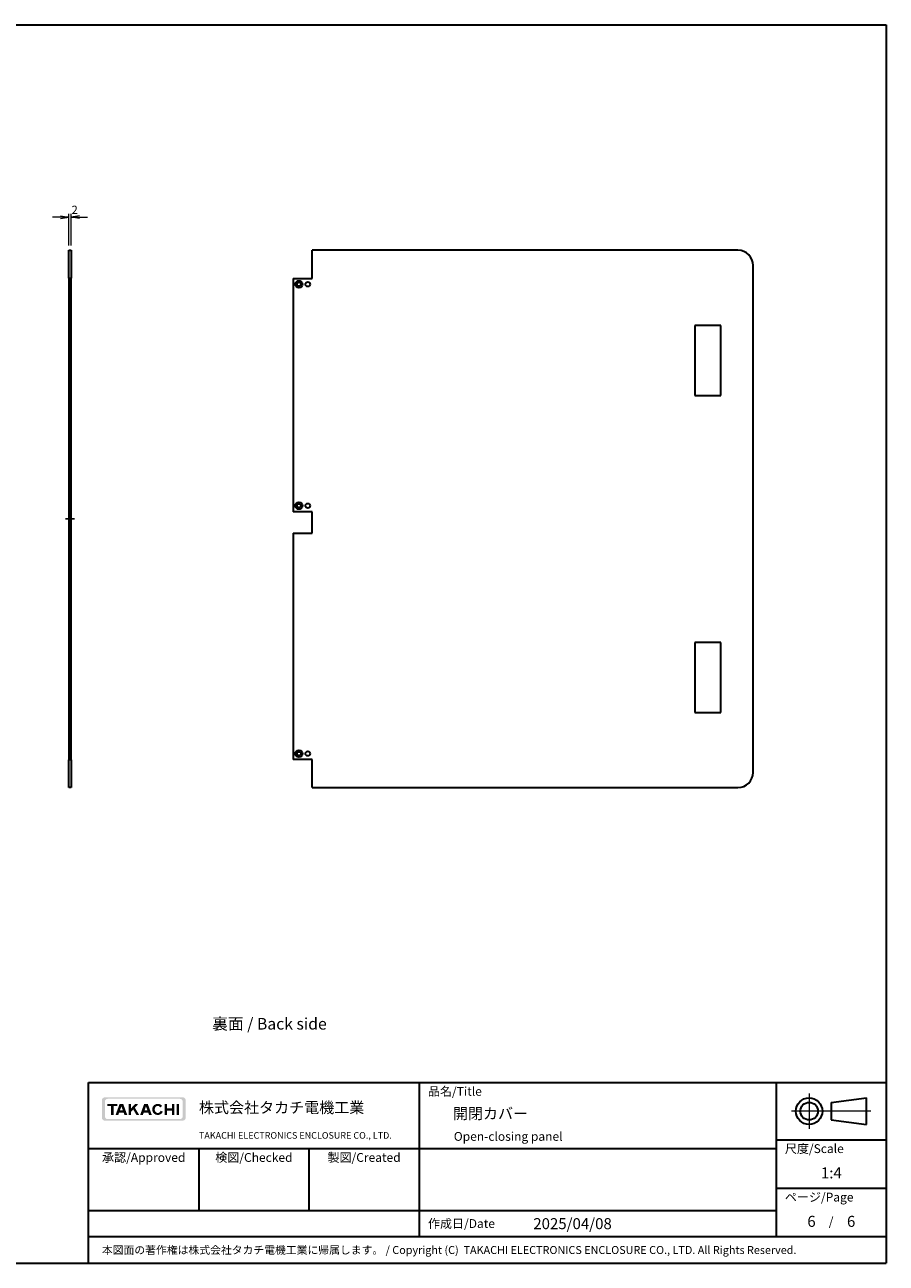
# Model space of a CAD drawing. Units: millimetres. Extents: x -1885 to 7940, y 44 to 1590.
# Drawn here: x 7158 to 7940, y 44 to 1168 of the extents above; entities that cross this region are included whole.
import ezdxf
from ezdxf.enums import TextEntityAlignment as Align

# ---------------------------------------------------------------- set-up
doc = ezdxf.new("R2010")
doc.units = ezdxf.units.MM
doc.header["$LTSCALE"] = 5.5
for name, pattern in [('AM_ISO08W050', [18, 12, -1.5, 3, -1.5]), ('AM_ISO08W050x2', [9, 6, -0.75, 1.5, -0.75]), ('CHAIN', [0.35429999999999995, 0.2362, -0.0295, 0.0591, -0.0295])]:
    doc.linetypes.add(name, pattern=pattern)
doc.layers.get('Defpoints').update_dxf_attribs({"lineweight": 25})
for name, color, linetype, lineweight in [('AM_7', 4, 'AM_ISO08W050', 25), ('Border (ISO)', 7, 'Continuous', 35), ('Dimension (ISO)', 7, 'Continuous', 18), ('Dimension (ISO) @ 1', 7, 'Continuous', 18), ('Hatch (ISO)', 1, 'Continuous', 18), ('Symbol (ISO)', 7, 'Continuous', 18), ('Title (ISO)', 7, 'Continuous', 35), ('Visible (ISO)', 7, 'Continuous', 35)]:
    doc.layers.add(name, color=color, linetype=linetype, lineweight=lineweight)
doc.styles.add('Note Text (TK)', font='MS PGothic.ttf')
doc.styles.add('文字スタイル40', font='MS PGothic.ttf')
doc.styles.add('文字スタイル67', font='arial.ttf')
doc.dimstyles.new('Default - Method 1b (TK)', dxfattribs={"dimscale": 5.5, "dimtxt": 2.5, "dimasz": 2.5, "dimexe": 1, "dimexo": 1.499999999999999, "dimgap": 1, "dimtad": 1, "dimrnd": 1e-08, "dimdsep": 46, "dimtxsty": 'Note Text (TK)', "dimblk": 'OPEN', "dimcen": 0.09, "dimdle": 5, "dimclrd": 100, "dimclre": 100, "dimclrt": 7, "dimadec": 1, "dimazin": 1, "dimtfac": 1, "dimtmove": 0, "dimatfit": 3, "dimldrblk": 'OPEN', "dimfxl": 1, "dimtolj": 1, "dimlwd": -1, "dimlwe": -1, "dimarcsym": 0})

# ---------------------------------------------------------------- blocks, each defined once
blk = doc.blocks.new('図面枠 tk図枠')
at = {"layer": 'Border (ISO)'}
for p, q in [((14.5, 289), (405.4999999999999, 289)), ((14.5, 289), (14.5, 8)), ((405.4999999999999, 289), (405.4999999999999, 8)), ((14.5, 8), (405.4999999999999, 8))]:
    blk.add_line(p, q, dxfattribs=at)
blk = doc.blocks.new('表題欄 コピー版 tk表題欄')
at = {"layer": 'Hatch (ISO)'}
h = blk.add_hatch(color=256, dxfattribs=at)
edge = h.paths.add_edge_path(flags=0)
edge.add_arc((95.444849922821, 237.346881026017), 0.5958259999999996, 269.9999999999897, 360)
edge.add_line((96.040675922821, 237.3468810260171), (96.04067592282095, 240.7585970260168))
edge.add_arc((95.44484992282096, 240.7585970260169), 0.5958259999999996, 0, 90.0000000000068)
edge.add_line((95.44484992282091, 241.3544230260169), (79.00658192282103, 241.3544230260169))
edge.add_arc((79.00658192282103, 240.7585970260169), 0.5958259999999996, 90, 180)
edge.add_line((78.41075592282102, 240.7585970260168), (78.41075592282081, 237.3468810260171))
edge.add_arc((79.00658192282081, 237.3468810260168), 0.5958259999999996, 180, 270.0000000000205)
edge.add_line((79.00658192282103, 236.7510550260168), (95.44484992282091, 236.751055026017))
edge = h.paths.add_edge_path()
edge.add_line((77.70882392282107, 241.0034570260169), (77.70882392282107, 237.1020210260171))
edge.add_arc((78.41075592282097, 237.102021026017), 0.7019319999998935, 180, 270.000000000008)
edge.add_line((78.41075592282105, 236.4000890260172), (96.04067592282101, 236.4000890260172))
edge.add_arc((96.040675922821, 237.102021026017), 0.7019319999998921, 270, 360)
edge.add_line((96.7426079228209, 237.1020210260171), (96.74260792282098, 241.0034570260169))
edge.add_arc((96.04067592282107, 241.003457026017), 0.7019319999998921, 0, 90.00000000000873)
edge.add_line((96.04067592282095, 241.705389026017), (78.41075592282105, 241.7053890260169))
edge.add_arc((78.41075592282105, 241.0034570260169), 0.7019319999999984, 90.00000000000072, 180)
for points in [[(78.94128592282102, 240.1954190260171), (78.94128592282102, 239.7056990260171), (79.79013392282097, 239.7056990260171), (79.79013392282097, 237.7060090260171), (80.37779792282102, 237.7060090260171), (80.37779792282102, 239.7056990260171), (81.22664592282104, 239.7056990260171), (81.22664592282104, 240.1954190260171)], [(85.55355153134052, 237.7060090260171), (84.81294043548178, 238.9396854897348), (84.28739592282106, 238.3724785432585), (84.28739592282106, 237.7060090260171), (83.76502792282103, 237.7060090260171), (83.76502792282103, 240.1954190260171), (84.28739592282106, 240.1954190260171), (84.28739592282106, 239.1472136578642), (85.2586086041826, 240.1954190260171), (85.97643794456017, 240.1954190260171), (85.18872726044239, 239.3452627384302), (86.172817922821, 237.7060090260171)], [(91.96090243223207, 240.1954190260171), (91.96090243223207, 237.7060090260171), (92.4791894322321, 237.7060090260171), (92.4791894322321, 238.7058540260171), (93.63819343223211, 238.7058540260171), (93.63819343223211, 237.7060090260171), (94.15648043223207, 237.7060090260171), (94.15648043223207, 240.1954190260171), (93.63819343223211, 240.1954190260171), (93.63819343223211, 239.195574026017), (92.4791894322321, 239.195574026017), (92.4791894322321, 240.1954190260171)], [(94.71149643223212, 240.1954190260171), (94.71149643223212, 237.7060090260171), (95.2338644322322, 237.7060090260171), (95.2338644322322, 240.1954190260171)]]:
    blk.add_hatch(color=256, dxfattribs=at).paths.add_polyline_path(points)
h = blk.add_hatch(color=256, dxfattribs=at)
h.paths.add_polyline_path([(82.45967999495221, 238.7589070260171), (81.8218998506899, 238.7589070260171), (82.14078992282104, 239.627313026017)], flags=0)
h.paths.add_polyline_path([(82.64850318183746, 238.2447010260171), (81.63307666380464, 238.2447010260171), (81.43526189659153, 237.7060090260171), (80.81854592282102, 237.7060090260171), (81.73268992282102, 240.1954190260171), (82.54888992282102, 240.1954190260171), (83.46303392282098, 237.7060090260171), (82.84631794905052, 237.7060090260171)])
h = blk.add_hatch(color=256, dxfattribs=at)
h.paths.add_polyline_path([(87.39654585068993, 238.7589070260171), (88.03432599495216, 238.7589070260171), (87.71543592282107, 239.627313026017)], flags=0)
h.paths.add_polyline_path([(87.00990789659151, 237.7060090260171), (87.20772266380467, 238.2447010260171), (88.22314918183736, 238.2447010260171), (88.42096394905047, 237.7060090260171), (89.03767992282091, 237.7060090260171), (88.123535922821, 240.1954190260171), (87.30733592282104, 240.1954190260171), (86.39319192282105, 237.7060090260171)])
h = blk.add_hatch(color=256, dxfattribs=at)
edge = h.paths.add_edge_path()
edge.add_arc((90.39257192282079, 238.9507140260171), 1.273272000000011, 38.55054079078439, 336.5820184016556)
edge.add_line((91.56096443223191, 238.4446700260172), (91.04202846323602, 238.6694270587604))
edge.add_ellipse((90.392571922821, 238.9507140260171), major_axis=(0, -0.7998759999999119), ratio=0.8673469387756529, start_angle=128.5505407907963, end_angle=426.582018401653, ccw=False)
edge.add_line((90.96328818027123, 239.4055047731898), (91.38834540645578, 239.7442231660233))
at = {"layer": 'Title (ISO)'}
for p, q in [((74.70882392282105, 245.052739026017), (255.7088239228211, 245.052739026017)), ((74.70882392282105, 204.052739026017), (74.70882392282105, 245.052739026017)), ((149.7088239228211, 245.052739026017), (149.7088239228211, 210.052739026017)), ((230.7088239228211, 245.052739026017), (230.7088239228211, 210.052739026017)), ((255.7088239228211, 245.052739026017), (255.7088239228211, 204.052739026017)), ((243.2088239228211, 240.552739026017), (251.2088239228211, 241.552739026017)), ((243.2088239228211, 240.552739026017), (243.2088239228211, 236.552739026017)), ((251.2088239228211, 235.552739026017), (251.2088239228211, 241.552739026017)), ((243.2088239228211, 236.552739026017), (251.2088239228211, 235.552739026017)), ((230.7088239228211, 232.052739026017), (255.7088239228211, 232.052739026017)), ((74.70882392282105, 230.052739026017), (230.7088239228211, 230.0527390260171)), ((99.70882392282105, 230.052739026017), (99.70882392282108, 216.052739026017)), ((124.708823922821, 230.052739026017), (124.708823922821, 216.052739026017)), ((230.7088239228211, 221.052739026017), (255.7088239228211, 221.052739026017)), ((74.70882392282105, 216.052739026017), (230.7088239228211, 216.052739026017)), ((255.7088239228211, 210.052739026017), (74.70882392282105, 210.052739026017)), ((74.70882392282105, 204.052739026017), (255.7088239228211, 204.052739026017))]:
    blk.add_line(p, q, dxfattribs=at)
at = {"layer": 'Title (ISO)', "color": 4, "linetype": 'CHAIN', "lineweight": 18, "ltscale": 8.889559745788574}
blk.add_line((238.2088239228211, 242.5527390260171), (238.2088239228211, 234.552739026017), dxfattribs=at)
at = {"layer": 'Title (ISO)', "color": 4, "linetype": 'CHAIN', "lineweight": 18, "ltscale": 20.00163269042969}
blk.add_line((252.2088239228211, 238.552739026017), (234.2088239228211, 238.552739026017), dxfattribs=at)
at = {"layer": 'Title (ISO)'}
for radius in [3, 2]:
    blk.add_circle((238.2088239228211, 238.5527390260171), radius, dxfattribs=at)
at = {"layer": 'Title (ISO)', "color": 1, "char_height": 2.000000029802322, "line_spacing_factor": 1.5, "style": 'Note Text (TK)'}
for s, insert, attachment_point in [('\\fＭＳ Ｐゴシック|b0|i0;{\\H2.0000;品名/Title}', (151.708823922821, 243.052739026017), 4), ('\\fＭＳ Ｐゴシック|b0|i0;{\\H2.0000;尺度/Scale}', (232.7088239228211, 230.052739026017), 4), ('\\fＭＳ Ｐゴシック|b0|i0;{\\H2.0000;承認/Approved}', (87.20882392282105, 228.052739026017), 5), ('\\fＭＳ Ｐゴシック|b0|i0;{\\H2.0000;検図/Checked}', (112.208823922821, 228.0527390260171), 5), ('\\fＭＳ Ｐゴシック|b0|i0;{\\H2.0000;製図/Created}', (137.208823922821, 228.052739026017), 5), ('\\fＭＳ Ｐゴシック|b0|i0;{\\H2.0000;ページ/Page}', (232.7088239228211, 219.052739026017), 4), ('\\fＭＳ Ｐゴシック|b0|i0;{\\H2.0000;作成日/Date}', (151.708823922821, 213.052739026017), 4)]:
    blk.add_mtext(s, dxfattribs=dict(at, insert=insert, attachment_point=attachment_point))
at = {"layer": 'Title (ISO)', "color": 7, "line_spacing_factor": 1.5, "style": 'Note Text (TK)'}
for s, insert, char_height, attachment_point in [('株式会社タカチ電機工業', (99.74260792282095, 239.052739026017), 2.5, 4), ('\\fArial|b0|i0;{\\H1.4986;TAKACHI ELECTRONICS ENCLOSURE CO., LTD.}', (99.74260792282095, 233.052739026017), 1.49859994649887, 4), ('\\fＭＳ Ｐゴシック|b0|i0;{\\H2.0000;/}', (243.2088239228211, 213.5527390260171), 2.000000029802322, 5), ('\\fMS PGothic|b0|i0;{\\H1.8000;本図面の著作権は株式会社タカチ電機工業に帰属します。 / Copyright (C)\xa0 TAKACHI ELECTRONICS ENCLOSURE CO., LTD. All Rights Reserved.}', (77.70882392282107, 207.052739026017), 1.800000071525573, 4)]:
    blk.add_mtext(s, dxfattribs=dict(at, insert=insert, char_height=char_height, attachment_point=attachment_point))
at = {"layer": 'Title (ISO)', "color": 7}
for tag, p, height, style in [('<品名>_001', (157.4957557410028, 236.6535912987443), 2.5, 'Note Text (TK)'), ('<Title>_001', (157.4878143697324, 231.5520568828656), 2.000000029802322, '文字スタイル67'), ('<型番>_001', (157.6576875571527, 219.9930798731327), 3.000000119209289, '文字スタイル40'), ('作成日_001', (175.617914831912, 211.7814322078352), 2.5, 'Note Text (TK)'), ('<ページ_No.>_001', (238.0856164473157, 212.2925071024154), 2.5, 'Note Text (TK)'), ('<総ページ数>_001', (246.6616311130728, 212.302739026017), 2.5, 'Note Text (TK)')]:
    blk.add_attdef(tag, p, '', height=height, dxfattribs=dict(at, style=style))
at = {"layer": 'Title (ISO)', "color": 7, "style": 'Note Text (TK)'}
for tag, p in [('<尺度>', (243.2088239228211, 224.552739026017)), ('<部品サイズ>', (112.208823922821, 213.052739026017))]:
    blk.add_attdef(tag, text='', height=2.5, dxfattribs=at).set_placement(p, align=Align.MIDDLE_CENTER)
blk = doc.blocks.new('_Open')
at = {"color": 0, "linetype": 'ByBlock', "lineweight": -2}
for p, q in [((-1, 0.1666666666666666), (0, 0)), ((-1, -0.1666666666666666), (0, 0)), ((0, 0), (-1, 0))]:
    blk.add_line(p, q, dxfattribs=at)
blk = doc.blocks.new('*D83')
at = {"layer": 'Defpoints', "color": 0}
for p in [(7199.801974983508, 993.2940598299488), (7197.801974983509, 963.2940598299489), (7199.801974983508, 963.2940598299489)]:
    blk.add_point(p, dxfattribs=at)
at = {"layer": 'Dimension (ISO)', "color": 100}
for p, q in [((7190.301974983508, 993.2940598299488), (7182.801974983509, 993.2940598299488)), ((7197.801974983509, 967.7940598299489), (7197.801974983509, 996.2940598299489)), ((7199.801974983508, 967.7940598299489), (7199.801974983508, 996.2940598299489)), ((7207.301974983508, 993.2940598299488), (7214.801974983508, 993.2940598299488))]:
    blk.add_line(p, q, dxfattribs=at)
at = {"layer": 'Dimension (ISO)', "color": 100, "xscale": 7.5, "yscale": 7.5, "zscale": 7.5}
blk.add_blockref('_Open', (7197.801974983509, 993.2940598299488), dxfattribs=at)
at = {"layer": 'Dimension (ISO)', "color": 100, "xscale": 7.5, "yscale": 7.5, "zscale": 7.5, "rotation": 180}
blk.add_blockref('_Open', (7199.801974983508, 993.2940598299488), dxfattribs=at)
at = {"layer": 'Dimension (ISO)', "color": 7, "insert": (7203.051974983508, 1000.044059829949), "char_height": 7.5, "attachment_point": 5, "style": 'Note Text (TK)'}
blk.add_mtext('\\A1;2', dxfattribs=at)

msp = doc.modelspace()

# ---------------------------------------------------------------- linework, layer by layer
at = {"layer": 'AM_7', "linetype": 'AM_ISO08W050x2'}
msp.add_line((7194.801974983509, 719.4940598299496), (7202.801974983508, 719.4940598299496), dxfattribs=at)
at = {"layer": 'Visible (ISO)'}
for p, q in [((7197.801974983509, 937.99405982995), (7197.801974983509, 963.2940598299489)), ((7197.801974983509, 963.2940598299489), (7199.801974983508, 963.2940598299489)), ((7199.801974983508, 963.2940598299489), (7199.801974983508, 937.99405982995)), ((7805.145101302795, 963.2940598299489), (7418.545101302796, 963.2940598299489)), ((7418.545101302796, 937.794059829949), (7418.545101302796, 963.2940598299489)), ((7818.945101302794, 489.4940598299501), (7818.945101302794, 949.4940598299487)), ((7197.801974983509, 937.99405982995), (7197.801974983509, 500.9940598299501)), ((7199.801974983508, 937.7940598299501), (7197.801974983509, 937.7940598299501)), ((7199.801974983508, 500.9940598299501), (7199.801974983508, 937.99405982995)), ((7401.345101302794, 937.794059829949), (7401.345101302794, 725.9940598299492)), ((7401.345101302794, 937.794059829949), (7418.545101302796, 937.794059829949)), ((7766.145101302794, 895.0440598299488), (7766.145101302794, 831.5440598299488)), ((7789.645101302794, 895.0440598299488), (7766.145101302794, 895.0440598299488)), ((7789.645101302794, 831.5440598299488), (7789.645101302794, 895.0440598299488)), ((7766.145101302794, 831.5440598299488), (7789.645101302794, 831.5440598299488)), ((7199.801974983508, 725.99405982995), (7197.801974983509, 725.99405982995)), ((7418.545101302796, 725.9940598299492), (7401.345101302794, 725.9940598299492)), ((7418.545101302796, 706.4940598299492), (7418.545101302796, 725.9940598299492)), ((7199.801974983508, 706.49405982995), (7197.801974983509, 706.49405982995)), ((7401.345101302794, 706.4940598299492), (7418.545101302796, 706.4940598299492)), ((7401.345101302794, 706.4940598299492), (7401.345101302794, 501.1940598299501)), ((7766.145101302794, 607.444059829949), (7766.145101302794, 543.9440598299491)), ((7789.645101302794, 607.444059829949), (7766.145101302794, 607.444059829949)), ((7789.645101302794, 543.9440598299491), (7789.645101302794, 607.444059829949)), ((7766.145101302794, 543.9440598299491), (7789.645101302794, 543.9440598299491)), ((7197.801974983509, 501.1940598299501), (7199.801974983508, 501.1940598299501)), ((7197.801974983509, 475.6940598299491), (7197.801974983509, 500.9940598299501)), ((7199.801974983508, 500.9940598299501), (7199.801974983508, 475.6940598299491)), ((7418.545101302794, 501.1940598299501), (7401.345101302794, 501.1940598299501)), ((7418.545101302794, 475.6940598299491), (7418.545101302794, 501.1940598299501)), ((7199.801974983508, 475.6940598299491), (7197.801974983509, 475.6940598299491)), ((7418.545101302794, 475.6940598299491), (7805.145101302795, 475.6940598299491))]:
    msp.add_line(p, q, dxfattribs=at)
for centre, radius in [((7406.645101302794, 932.4940598299492), 3.25), ((7406.645101302794, 932.4940598299492), 1.75), ((7414.645101302794, 932.4940598299492), 2.1), ((7406.645101302794, 731.4940598299492), 3.25), ((7406.645101302794, 731.4940598299492), 1.75), ((7414.645101302794, 731.4940598299492), 2.1), ((7406.645101302794, 506.4940598299501), 3.25), ((7406.645101302794, 506.4940598299501), 1.75), ((7414.645101302794, 506.4940598299501), 2.1)]:
    msp.add_circle(centre, radius, dxfattribs=at)
for centre, start, end in [((7805.145101302795, 949.4940598299487), 0, 90), ((7805.145101302795, 489.4940598299501), 270, 0)]:
    msp.add_arc(centre, 13.8, start, end, dxfattribs=at)

# ---------------------------------------------------------------- block references
at = {"xscale": 3.999999999999999, "yscale": 3.999999999999999, "zscale": 3.999999999999999}
msp.add_blockref('図面枠 tk図枠', (6317.750000000006, 11.99999999999657), dxfattribs=at)
ref = msp.add_blockref('表題欄 コピー版 tk表題欄', (6916.91470430872, -772.2109561040714), dxfattribs=dict(xscale=3.999999999999999, yscale=3.999999999999999, zscale=3.999999999999999))
ref.add_attrib('<品名>_001', '開閉カバー', (7546.386363636369, 174.8863636363602), dxfattribs={"layer": 'Title (ISO)', "color": 7, "height": 10, "style": 'Note Text (TK)'})
ref.add_attrib('<尺度>_001', '1:4', (7880.460227272731, 120.9999999999966), dxfattribs={"layer": 'Title (ISO)', "color": 7, "height": 10, "style": 'Note Text (TK)'})
ref.add_attrib('作成日_001', '2025/04/08', (7619.35795454546, 74.91477272726931), dxfattribs={"layer": 'Title (ISO)', "color": 7, "height": 10, "style": 'Note Text (TK)'})
ref.add_attrib('<Title>_001', 'Open-closing panel', (7547.209754425786, 155.1050477058352), dxfattribs={"layer": 'Title (ISO)', "color": 7, "height": 8.00000011920929, "style": '文字スタイル67'})
ref.add_attrib('<ページ_No.>_001', '6', (7868.11363636364, 76.99999999999658), dxfattribs={"layer": 'Title (ISO)', "color": 7, "height": 10, "style": 'Note Text (TK)'})
ref.add_attrib('<総ページ数>_001', '6', (7904.113636363639, 76.99999999999658), dxfattribs={"layer": 'Title (ISO)', "color": 7, "height": 10, "style": 'Note Text (TK)'})

# ---------------------------------------------------------------- texts
at = {"layer": 'Symbol (ISO)', "color": 7, "insert": (7327.82556743294, 261.3178419289281), "char_height": 10.5, "attachment_point": 4, "line_spacing_factor": 1.5, "style": 'Note Text (TK)'}
msp.add_mtext('\\fＭＳ Ｐゴシック|b0|i0;裏面 / Back side', dxfattribs=at)

# ---------------------------------------------------------------- dimensions: what is measured, and where the dimension line sits
at = {"layer": 'Dimension (ISO) @ 1', "color": 100}
dim = msp.add_linear_dim(base=(7199.801974983508, 993.2940598299488), p1=(7197.801974983509, 963.2940598299489), p2=(7199.801974983508, 963.2940598299489), dimstyle='Default - Method 1b (TK)', override={"dimscale": 1, "dimtxt": 7.5, "dimasz": 7.5, "dimexe": 3, "dimexo": 4.499999999999999, "dimgap": 3, "dimcen": 0.27, "dimtix": 0, "dimtofl": 0, "dimtmove": 1, "dimatfit": 1}, dxfattribs=at)
dim.commit()
dim.dimension.update_dxf_attribs({"geometry": '*D83', "text_midpoint": (7203.051974983508, 993.2940598299488), "dimtype": 128})

doc.saveas('drawing.dxf')
